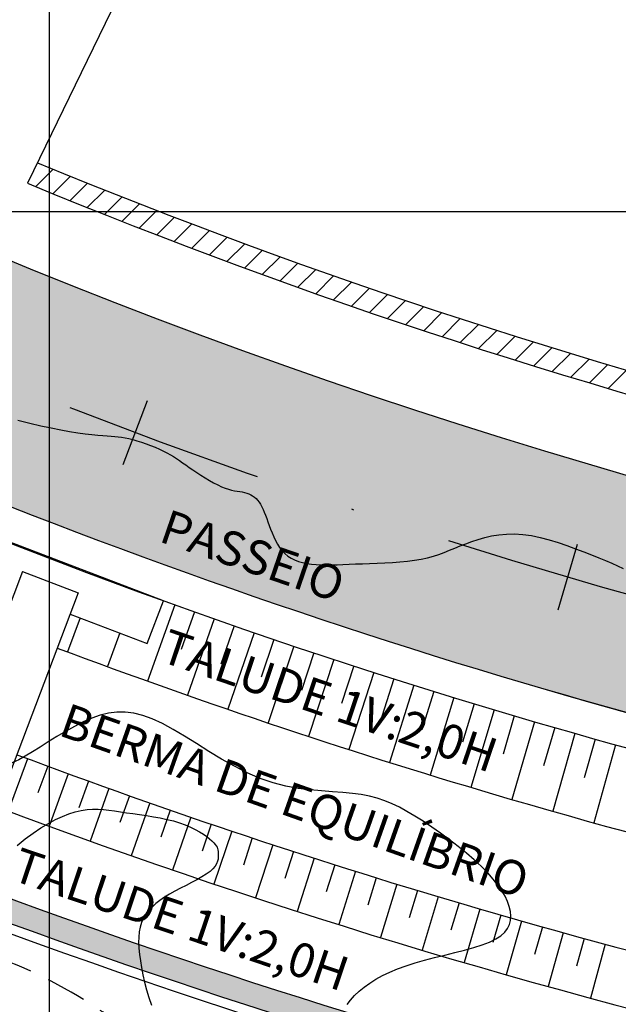
# Model space of a CAD drawing. Extents: x 2569 to 3455, y 142 to 736.
# Drawn here: x 2875 to 2901, y 410 to 454 of the extents above; entities that cross this region are included whole.
import ezdxf

# ---------------------------------------------------------------- set-up
doc = ezdxf.new("R2010")
doc.units = 0
doc.header["$LTSCALE"] = 7
doc.header["$MEASUREMENT"] = 0
for name, pattern in [('DASHDOT', [1, 0.5, -0.25, 0, -0.25]), ('DASHDOT2', [0.5, 0.25, -0.125, 0, -0.125]), ('HIDDEN', [0.375, 0.25, -0.125])]:
    doc.linetypes.add(name, pattern=pattern)
doc.layers.get('0').update_dxf_attribs({"linetype": 'CONTINUOUS'})
for name, color, linetype in [('01', 1, 'CONTINUOUS'), ('02', 2, 'CONTINUOUS'), ('03', 3, 'CONTINUOUS'), ('CURVAS', 8, 'CONTINUOUS'), ('EIXO-RUA', 7, 'CONTINUOUS'), ('EIXOCANAL', 7, 'DASHDOT'), ('HACHURA', 8, 'CONTINUOUS'), ('hachura avenida', 8, 'CONTINUOUS'), ('MALHA', 8, 'CONTINUOUS'), ('passarela', 4, 'CONTINUOUS'), ('PROJETO_INTERSEÇÃO', 2, 'CONTINUOUS'), ('RIO', 2, 'CONTINUOUS'), ('STALBL', 7, 'CONTINUOUS'), ('TALUDE', 251, 'CONTINUOUS'), ('TEXTO', 4, 'CONTINUOUS')]:
    doc.layers.add(name, color=color, linetype=linetype)
doc.styles.add('ROMANS', font='romans.shx', dxfattribs={"height": 2})
pattern_1 = [(45, (0, 0), (-0.5303300858899106, 0.5303300858899107), [])]

# ---------------------------------------------------------------- blocks, each defined once
blk = doc.blocks.new('STA_TIC')
blk.add_line((0, -0.04164999999999996), (0, 0.04164999999999996))

msp = doc.modelspace()

# ---------------------------------------------------------------- hatches: boundary and pattern name
at = {"layer": '01'}
h = msp.add_hatch(dxfattribs=at)
h.set_pattern_fill('ANSI31', color=256, scale=6, style=0)
h.set_pattern_definition(pattern_1)
h.paths.add_polyline_path([(2875.826577751365, 447.1429140001277), (2875.826577751365, 446.0623778545468, 0.00217082992687075), (2877.911033107116, 445.2215956239576), (2880.647276945985, 445.2215956239608, -0.005031677815334809)])
h.paths.add_polyline_path([(2875.826577751366, 447.1429140001271, -0.0005543888951432183), (2875.297819311591, 447.3605304041728), (2874.859577751336, 446.4595956243257, 0.001009677324996798), (2875.826577751365, 446.0623778545468)])
h = msp.add_hatch(dxfattribs=at)
h.set_pattern_fill('ANSI31', color=256, scale=6, style=0)
h.set_pattern_definition(pattern_1)
h.paths.add_polyline_path([(2880.647276945986, 445.2215956239609), (2877.911033107116, 445.2215956239577, 0.04830089065607103), (2925.826577751361, 431.3119464714945), (2925.826577751361, 432.3295678113819, -0.04564788998051459)])
h.paths.add_polyline_path([(2925.826577751361, 432.3295678113818), (2925.826577751361, 431.3119464714945, 0.02556484923082934), (2952.038508133065, 427.7547693939711), (2975.826577751359, 425.7574704159038), (2975.826577751359, 426.7609890521442), (2952.122175949869, 428.7512630951209, -0.02574743348734247)])
h.paths.add_polyline_path([(2990.812243445911, 425.502759390904), (2975.826577751359, 426.7609890521443), (2975.826577751358, 425.757470415904), (2992.190767221326, 424.383496847232), (2992.022352111832, 424.5011164717873), (2991.85602498357, 424.6238249106916), (2991.679426285116, 424.7629708288769), (2991.490602274691, 424.9213970091244), (2991.288502573871, 425.0963610983044), (2991.07230264538, 425.2837244590693), (2990.841177951725, 425.4793484538944)])
h.paths.add_polyline_path([(2990.813658951736, 425.5026405419018), (2991.072302645372, 425.2837244590518), (2991.288502573871, 425.0963610983044), (2991.490602274697, 424.9213970091059), (2991.67942628511, 424.7629708288768), (2991.856024983567, 424.6238249106872), (2992.022352111831, 424.5011164717854), (2992.180587252774, 424.3906064473244), (2992.191201607458, 424.3834603752107), (3007.827577751354, 423.0705956243499), (3008.045649426511, 424.0558044800607)])
at = {"layer": 'HACHURA'}
h = msp.add_hatch(color=256, dxfattribs=at)
h.paths.add_polyline_path([(2838.712499266961, 430.8748950643553), (2837.455119220525, 430.3866857997854, 0.1015791064681268), (2950.142264095542, 397.2264499804621), (2956.845129421348, 396.6639295922528), (2956.86870599097, 397.6855366005437), (2950.227565060859, 398.242876930772, -0.1008146046583027)])
h.paths.add_polyline_path([(2818.314013851626, 422.9546727010449), (2817.10388515429, 422.4848099550627, 0.1132559891521015), (2948.732289315815, 380.4255103900542), (2956.45542259405, 379.7773666905022), (2956.478999163674, 380.7989736987933), (2948.817590281135, 381.4419373403638, -0.1125968243569902)])
at = {"layer": 'hachura avenida'}
h = msp.add_hatch(color=256, dxfattribs=at)
edge = h.paths.add_edge_path()
edge.add_line((3037.282166151554, 407.0535036949032), (2951.570545843947, 414.2466265734901))
edge.add_arc((2974.568355118673, 688.2833043534362), 275.0000000001939, 237.5484902160072, 265.20284301031603, ccw=False)
edge.add_line((2827.00730354434, 456.2256906916909), (2683.956118741135, 547.1925683426772))
edge.add_arc((2676.622399213935, 534.0633096176805), 15.03864610832858, 60.81322037235262, 156.7155337265781)
edge.add_line((2662.808596905893, 540.008033544482), (2680.67700122278, 596.3395366195556))
edge.add_arc((2724.593947726372, 586.5261880675861), 45.00000000002052, 167.4040409057067, 237.5483452049649)
edge.add_line((2700.447497725681, 548.5531851264705), (2832.373159965269, 464.6641493703668))
edge.add_arc((2974.636388299082, 688.4851772060381), 265.2068600873193, 237.559489458651, 265.1918437673289)
edge.add_line((2952.406829817619, 424.2115966742449), (3038.118450124648, 417.0184737958253))
edge.add_arc((2786.815116048836, -2577.45504157393), 3004.999999994762, 82.91401665358211, 85.20284301028357, ccw=False)
edge.add_arc((3161.208807511354, 434.3640704864311), 30.00000000177718, 262.9140166543839, 326.8027031957285)
edge.add_arc((3215.600167028331, 398.7750270864541), 34.99999999999578, 118.91937661110359, 146.802703198577, ccw=False)
edge.add_arc((3124.514828993139, 563.8074777456246), 153.5000000002383, 298.8898733209292, 303.0800829720158)
edge.add_arc((3124.514828993261, 563.807477745419), 153.4999999999993, 303.0800829720195, 338.0998302471289)
edge.add_line((3266.937524338142, 506.5534311574371), (3282.482236588795, 545.2215956248941))
edge.add_line((3282.482236588795, 545.2215956248941), (3293.260020637331, 545.2215956249069))
edge.add_line((3293.260020637331, 545.2215956249069), (3276.215878056353, 502.8235313891954))
edge.add_arc((3124.514831223276, 563.80748329235), 163.499999999932, 309.7435585171001, 338.0998302471215, ccw=False)
edge.add_arc((3124.514831223274, 563.8074832923509), 163.4999999999341, 298.89534997712474, 309.7435585171005, ccw=False)
edge.add_arc((3215.564686506115, 398.803714611718), 24.95774530170252, 118.8558610001962, 163.2300867862347)
edge.add_arc((3196.454725933279, 404.5588048549026), 5.000000000037264, 163.1905978068496, 262.3789456212326)
edge.add_line((3195.791622825569, 399.6029704883285), (3208.296774844634, 397.9297496837881))
edge.add_line((3208.296774844634, 397.9297496837881), (3275.826577751368, 388.8940921421774))
edge.add_line((3275.826577751368, 388.8940921421774), (3275.826577751365, 378.8032955458026))
edge.add_line((3275.826577751365, 378.8032955458026), (3194.211058599813, 389.7253354966748))
edge.add_arc((2784.652470837684, -2600.094686392303), 3017.741208271166, 82.19992119492163, 82.41669860806431)
edge.add_arc((2784.6524708377, -2600.094686392486), 3017.741208271344, 82.41669860806508, 85.19787329962413)

# ---------------------------------------------------------------- linework, layer by layer
at = {"color": 3, "flags": 128}
msp.add_lwpolyline([(2664.156996427702, 539.3458830556366, -0.4639810614177719), (2683.837833158867, 545.4868253928391), (2826.202419520349, 454.9598750358026, 0.07076097944949152), (2897.143395653609, 422.8447024348167)], format="xyb", dxfattribs=at)
at = {"color": 3}
for points in [[(2897.612554166877, 424.2703685005289, 0.05001676795227831), (2951.570540280608, 414.2465797183889), (2977.032961733372, 412.1097127967335)], [(2897.143395653638, 422.8447024349017, 0.05006340961545819), (2951.445097684601, 412.7518342032236), (2976.907519137366, 410.6149672815682)]]:
    msp.add_lwpolyline(points, format="xyb", dxfattribs=at)
for centre, radius, start, end in [((2974.568355119225, 688.2833043529708), 265.0000000000104, 237.5484902158435, 265.2028430102011), ((2974.568355118816, 688.2833043534351), 275.0000000002049, 237.5484902159726, 265.2028430102926)]:
    msp.add_arc(centre, radius, start, end, dxfattribs=at)
at = {"layer": '01', "color": 1, "linetype": 'Continuous', "flags": 128}
for points in [[(2873.522328003217, 419.1254768970604, 0.06896126753291355), (2950.525282158721, 401.7904062864843), (3138.325479026991, 386.0297674382865, 0.002173671775462161), (3144.717589112661, 385.5213007078025)], [(2871.745513969577, 414.4517890705628, 0.06897914594181898), (2950.107140171877, 396.8079212359459), (3137.907337040146, 381.0472823877483, 0.01227190323460854), (3174.285597310085, 378.8917683354091)]]:
    msp.add_lwpolyline(points, format="xyb", dxfattribs=at)
at = {"layer": '02', "color": 2, "linetype": 'Continuous', "flags": 128}
for points in [[(2666.17845014877, 539.4618582863073), (2818.389829412391, 442.6735183935521, 0.1212539354872653), (2950.227565064088, 398.2428769305009), (3138.02776193236, 382.4822380823028, 0.01202303546574577), (3173.598330821852, 380.3568172122168)], [(2665.759715156034, 538.5193724066588), (2817.842512057462, 441.8127956083341, 0.121253935487263), (2950.142264098772, 397.2264499801911), (3137.942460967042, 381.4658111319933, 0.01201215073519278), (3173.529705266023, 379.3386164991173)], [(2659.257007033544, 523.8831210991744), (2809.342995486835, 428.4462770613961, 0.1212539354871941), (2948.817590284452, 381.4419373400854), (3136.617787152716, 365.6812984918881, 0.01240058224499422), (3174.141363044968, 363.4676105492928)], [(2658.838272040808, 522.9406352195257), (2808.795678131906, 427.5855542761781, 0.1212539354871918), (2948.732289319136, 380.4255103897755), (3136.532486187402, 364.664871541578, 0.01240058224498833), (3174.106560875581, 362.4482044432655)]]:
    msp.add_lwpolyline(points, format="xyb", dxfattribs=at)
at = {"layer": '02', "color": 2, "flags": 128}
for points in [[(2876.169756783766, 426.089208288703, 0.01869690827300258), (2896.033065555927, 419.4706616847576)], [(2874.392941939167, 421.4155183290814, 0.0187156605882759), (2894.630900156692, 414.6712937895877)]]:
    msp.add_lwpolyline(points, format="xyb", dxfattribs=at)
at = {"layer": '02', "linetype": 'Continuous'}
for points in [[(2896.033065555953, 419.4706616848353, 0.05017180406171348), (2951.148216874052, 409.2142698173319), (2964.599833712552, 408.0853781634764)], [(2894.630900157048, 414.6712937895689, 0.05017180406171352), (2950.730074887364, 404.2317847667805), (2976.192496340127, 402.0949178451251)]]:
    msp.add_lwpolyline(points, format="xyb", dxfattribs=at)
at = {"layer": '03', "color": 3, "linetype": 'Continuous', "flags": 128}
for points in [[(2649.460619402224, 511.6493714940742), (2800.982991183167, 415.2991584400922, 0.1212539354871191), (2947.514659853448, 365.9165139226077), (3092.06540159106, 353.7854721358751)], [(2647.43021726922, 508.2002636906013), (2798.836648614809, 411.9237749686542, 0.121253935487119), (2947.180146263973, 361.9305258821771), (3092.454015166451, 349.7387975451807)]]:
    msp.add_lwpolyline(points, format="xyb", dxfattribs=at)
at = {"layer": 'CURVAS'}
for points in [[(2874.445408690275, 436.0768059216962), (2874.960043678662, 435.9467953187004), (2875.445157152359, 435.8332120673322), (2875.826577751335, 435.7510701445453)], [(2874.445408690275, 436.0768059216962), (2874.960043678662, 435.9467953187004), (2875.445157152359, 435.8332120673322), (2875.899134940575, 435.735444383422), (2876.321488260282, 435.6523381582983), (2876.711728328422, 435.5827392842211), (2877.069366361966, 435.5254936525189), (2877.393913577796, 435.4794471559171), (2877.684881192972, 435.4434456852787), (2877.941780424348, 435.4163351333291), (2878.165269727955, 435.3967492933907), (2878.360596516161, 435.3824735683911), (2878.534155440275, 435.3710812616218), (2878.692341151784, 435.3601456777715), (2878.841548302027, 435.3472401208301), (2878.988171542433, 435.3299378952534), (2879.138605524427, 435.3058123043329), (2879.299244899294, 435.2724366529901), (2879.474727098879, 435.2280519145597), (2879.662660676395, 435.1735697395225), (2879.858896965385, 435.1105694479365), (2880.059287299335, 435.0406303598602), (2880.259683011935, 434.9653317946531), (2880.455935436641, 434.8862530728393), (2880.643895907086, 434.8049735137784), (2880.819415756725, 434.7230724384599), (2880.979668139238, 434.6416838685573), (2881.12711348829, 434.5601606394221), (2881.265534057535, 434.4774102891852), (2881.398712100685, 434.3923403562103), (2881.530429871453, 434.303858377697), (2881.664469623522, 434.2108718924746), (2881.804613610633, 434.1122884382085), (2881.954644086441, 434.0070155527965), (2882.117183852146, 433.8946701483392), (2882.290217899184, 433.777706631884), (2882.470571766424, 433.6592887844481), (2882.655070992876, 433.5425803870485), (2882.84054111735, 433.4307452202365), (2883.023807678828, 433.326947065495), (2883.201696216236, 433.2343497033753), (2883.37103226844, 433.1561169153601), (2883.529313240919, 433.0943981026821), (2883.676724004928, 433.0472851504628), (2883.814121298308, 433.0118555649706), (2883.942361858926, 432.9851868520082), (2884.062302424505, 432.9643565169126), (2884.174799732913, 432.9464420661852), (2884.28071052196, 432.928521005163), (2884.380891529427, 432.9076708403472), (2884.476077133722, 432.881354674656), (2884.566512275536, 432.8485780017973), (2884.652319536186, 432.8087319123615), (2884.733621496844, 432.7612074976378), (2884.810540738797, 432.7053958484494), (2884.883199843394, 432.6406880558525), (2884.951721391864, 432.5664752106704), (2885.01622796538, 432.4821484041922), (2885.076963936581, 432.3872815589011), (2885.134660842819, 432.2821799246185), (2885.190172012799, 432.167331583757), (2885.244350775165, 432.0432246187293), (2885.298050458592, 431.9103471110166), (2885.352124391755, 431.7691871427987), (2885.40742590327, 431.6202327960227), (2885.46480832184, 431.4639721526355), (2885.525205860546, 431.3013196985294), (2885.589876270058, 431.134895533748), (2885.660158185425, 430.9677461622805), (2885.737390241809, 430.8029180871845), (2885.822911074172, 430.6434578126818), (2885.918059317677, 430.4924118425288), (2886.0241736074, 430.3528266804815), (2886.142592578448, 430.2277488295977), (2886.274309991413, 430.1195139109213), (2886.418940109133, 430.027614010457), (2886.575752320137, 429.9508303307985), (2886.744016012779, 429.8879440743067), (2886.9230005755, 429.837736444274), (2887.111975396741, 429.7989886425958), (2887.310209864916, 429.7704818723314), (2887.516973368494, 429.7509973363076), (2887.73184020633, 429.7393368440271), (2887.955604319044, 429.7343846330941), (2888.189364557873, 429.7350455489532), (2888.434219773879, 429.7402244368159), (2888.691268818211, 429.7488261414283), (2888.961610541961, 429.7597555080019), (2889.246343796307, 429.7719173812829), (2889.54656743237, 429.7842166067157), (2889.862383744932, 429.7960036526956), (2890.189908803461, 429.8084114812837), (2890.5242621212, 429.8230186779574), (2890.860563211279, 429.8414038277288), (2891.193931586828, 429.8651455170066), (2891.519486761119, 429.8958223303371), (2891.832348247224, 429.9350128541291), (2892.127635558389, 429.9842956733946), (2892.402054379976, 430.0447231372409), (2892.658655086465, 430.1152426520885), (2892.902074224568, 430.1942753872891), (2893.136948340942, 430.2802425124273), (2893.367913982298, 430.3715651973207), (2893.59960769538, 430.4666646117867), (2893.836666026842, 430.5639619249441), (2894.083725523369, 430.6618783077747), (2894.344650645149, 430.7584281325862), (2894.620217505833, 430.8499985884), (2894.910430132577, 430.9325700676591), (2895.215292552593, 431.0021229625736), (2895.534808792921, 431.0546376658194), (2895.868982880833, 431.0860945698396), (2896.217818843337, 431.0924740663786), (2896.58132070759, 431.0697565488108), (2896.958663762567, 431.0155017431416), (2897.345708344123, 430.933586713817), (2897.737486049873, 430.8294678586126), (2898.129028477406, 430.7086015757695), (2898.515367224454, 430.5764442632963), (2898.891533888518, 430.4384523196668), (2899.252560067272, 430.3000821428896), (2899.59347735845, 430.1667901312057), (2899.910546317222, 430.0425150678084), (2900.204943329931, 429.9251252754648), (2900.479073740446, 429.8109714621269), (2900.735342892809, 429.6964043357466), (2900.976156130919, 429.5777746038102)], [(2888.879345717161, 410.4594203386978), (2889.032905794089, 410.6612351699323), (2889.208365941702, 410.8579606392477), (2889.406154096292, 411.0481773609818), (2889.626721655533, 411.2307026092485), (2889.870613862577, 411.4053002981991), (2890.138399421956, 411.5719710024596), (2890.430647038176, 411.730715295259), (2890.747925415801, 411.8815337516889), (2891.090803259334, 412.0244269452114), (2891.45984927334, 412.1593954504524), (2891.855632162353, 412.2864398413394), (2892.276909315193, 412.4059240330998), (2892.715192858033, 412.5196653054618), (2893.160183601451, 412.629844279686), (2893.601582355846, 412.7386415758692), (2894.029089931855, 412.8482378157378), (2894.432407139908, 412.960813619854), (2894.801234790522, 413.078549609013), (2895.125273694275, 413.2036264042426), (2895.396506323528, 413.3378650068362), (2895.616041798601, 413.481647941243), (2895.787270901657, 413.6349981117119), (2895.913584414919, 413.797938423656), (2895.998373120578, 413.9704917808585), (2896.045027800856, 414.1526810889654), (2896.056939237917, 414.3445292519928), (2896.037498213953, 414.5460591751207), (2895.989330739618, 414.7572999521681), (2895.912003738913, 414.978305436397), (2895.804319364184, 415.2091356692426), (2895.665079767981, 415.4498506937698), (2895.493087102679, 415.7005105509479), (2895.287143520682, 415.9611752833762), (2895.046051174393, 416.2319049338867), (2894.768612216247, 416.5127595436816), (2894.455085104322, 416.803009511862), (2894.11155351914, 417.098766662838), (2893.745557446897, 417.3953531772886), (2893.364636873875, 417.6880912365914), (2892.976331786243, 417.9723030211926), (2892.588182170197, 418.2433107117713), (2892.207728011932, 418.496436489705), (2891.842509297703, 418.7270025363714), (2891.497600620953, 418.9313460902367), (2891.168215004049, 419.1098646269702), (2890.847100076751, 419.2639706795626), (2890.527003468733, 419.3950767821689), (2890.200672809637, 419.504595467547), (2889.860855729223, 419.5939392698519), (2889.500299857105, 419.6645207225401), (2889.111752823044, 419.7177523586024), (2888.689802156927, 419.7563765679542), (2888.236394989819, 419.7884551626221), (2887.755318353002, 419.8233798108586), (2887.250359277843, 419.8705421806835), (2886.725304795536, 419.9393339403496), (2886.183941937421, 420.0391467574109), (2885.630057734807, 420.1793723008186), (2885.067439218974, 420.3694022378941), (2884.500013681993, 420.6146616569777), (2883.932269459057, 420.9047093251311), (2883.368835146093, 421.2251374292709), (2882.814339338938, 421.561538156081), (2882.273410633576, 421.8995036934093), (2881.750677625931, 422.2246262270082), (2881.250768911899, 422.5224979444929), (2880.778313087407, 422.7787110330128), (2880.336259186986, 422.981622758979), (2879.920837999691, 423.1306507081781), (2879.526600753094, 423.2279775463567), (2879.148098674827, 423.275785939727), (2878.779882992521, 423.276258553803), (2878.416504933839, 423.2315780538656), (2878.052515726324, 423.1439271065929), (2877.682466597666, 423.0154883772657), (2877.302692783463, 422.8495579962209), (2876.916665551302, 422.6538859526217), (2876.52964017679, 422.4373357002214), (2876.14687193548, 422.2087706932389), (2875.77361610301, 421.9770543851946), (2875.415127954931, 421.7510502305404), (2875.076662766884, 421.539621682331), (2874.763475814418, 421.3516321945526), (2874.479444561779, 421.1939864405022)], [(2875.826577751306, 422.0099328469541), (2875.77361610301, 421.9770543851946), (2875.415127954931, 421.7510502305404), (2875.076662766884, 421.539621682331), (2874.763475814418, 421.3516321945526), (2874.479444561779, 421.1939864405022), (2874.222935227814, 421.065753966529), (2873.990936220032, 420.9640455389917), (2873.78043594583, 420.8859719233178), (2873.588422812774, 420.8286438858659), (2873.411885228348, 420.7891721920632), (2873.247811599975, 420.7646676078029), (2873.093190335194, 420.7522408994437)], [(2874.405097840578, 417.4404276457672), (2874.765930672982, 417.7263764720001), (2875.115055329507, 417.9822603489329), (2875.452097285093, 418.2075176261887), (2875.777049081682, 418.403135242831), (2876.089903261038, 418.5701001388543), (2876.390652364955, 418.7093992540204), (2876.679288935373, 418.8220195276253), (2876.955805514028, 418.908947899431), (2877.220194642801, 418.9711713089664), (2877.47304102373, 419.0100196585581), (2877.717297999703, 419.0281946993955), (2877.956511073853, 419.0287411463969), (2878.194225749225, 419.0147037137822), (2878.433987528921, 418.9891271150727), (2878.679341916131, 418.9550560651869), (2878.933834413901, 418.9155352781117), (2879.201010525334, 418.8736094682999), (2879.483070816894, 418.8315683882274), (2879.776836108786, 418.7886819457226), (2880.077782284401, 418.7434650864043), (2880.381385227336, 418.6944327565898), (2880.683120821011, 418.6400999021307), (2880.978464948936, 418.5789814691116), (2881.262893494617, 418.509592403384), (2881.531882341593, 418.4304476510324), (2881.781621909633, 418.3407771566008), (2882.011160763961, 418.242670856841), (2882.220262006032, 418.1389336869643), (2882.408688737303, 418.032370582182), (2882.576204059287, 417.9257864779383), (2882.72257107344, 417.8219863092118), (2882.847552881276, 417.7237750114464), (2882.950912584251, 417.6339575200864), (2883.032908346495, 417.5544561575689), (2883.095778582376, 417.483662798727), (2883.142256768877, 417.4190867056195), (2883.175076383041, 417.3582371403054), (2883.196970901792, 417.2986233650763), (2883.210673802203, 417.2377546419912), (2883.218918561228, 417.1731402338073), (2883.22443865588, 417.1022894018852), (2883.228731562433, 417.0232686043773), (2883.228350754527, 416.9363730798532), (2883.218613705036, 416.8424552622773), (2883.19483788686, 416.7423675858472), (2883.152340772902, 416.6369624840618), (2883.086439836063, 416.5270923915841), (2882.992452549273, 416.413609742146), (2882.865696385377, 416.2973669697121), (2882.703400639051, 416.1790755712018), (2882.510441891985, 416.0588832925596), (2882.293608547645, 415.9367969440818), (2882.059689009378, 415.8128233337366), (2881.815471680768, 415.6869692715873), (2881.567744965132, 415.5592415665333), (2881.323297265966, 415.4296470279396), (2881.088916986648, 415.2981924647056), (2880.870365402128, 415.1646498930231), (2880.669295273072, 415.0278521556929), (2880.486332231483, 414.8863973028083), (2880.322101909571, 414.7388833844625), (2880.177229939369, 414.5839084502832), (2880.05234195294, 414.4200705503636), (2879.948063582435, 414.2459677343313), (2879.865020459916, 414.0601980525125), (2879.803488374853, 413.8615457282458), (2879.762343746193, 413.6495396811106), (2879.740113150232, 413.4238950039316), (2879.735323163206, 413.1843267897666), (2879.746500361411, 412.9305501319059), (2879.772171321199, 412.6622801231742), (2879.810862618751, 412.3792318568621), (2879.86110083042, 412.0811204255615), (2879.92199271963, 411.768270746531), (2879.994965798096, 411.4434470301085), (2880.082027764691, 411.1100233103671), (2880.185186318375, 410.7713736211472), (2880.306449157992, 410.4308719969877)], [(2874.405097840578, 417.4404276457672), (2874.765930672982, 417.7263764720001), (2875.115055329507, 417.9822603489329), (2875.452097285093, 418.2075176261887), (2875.777049081682, 418.403135242831), (2875.826577751335, 418.4295678422377)]]:
    msp.add_lwpolyline(points, dxfattribs=at)
at = {"layer": 'EIXO-RUA', "color": 7, "linetype": 'DASHDOT2', "ltscale": 5}
msp.add_arc((2974.568355118992, 688.2833043532037), 270.0000000000996, 237.5484902158201, 265.2028430102536, dxfattribs=at)
at = {"layer": 'EIXOCANAL', "color": 1, "linetype": 'DASHDOT', "flags": 128}
for points in [[(2613.361675328532, 562.4526955575972), (2813.592753772172, 435.1295363348499, 0.1212539354872044), (2949.479927191612, 389.3341936601382), (3137.280124056895, 373.5735548121911, 0.01876937298297898), (3193.508373133183, 370.9744193758406), (3208.160305100595, 370.8475670066719, -0.03109876589519577), (3270.141916571956, 366.4497416491677), (3275.826577751363, 365.6891196800593)], [(2648.387448118045, 509.9616797583553), (2799.90981989887, 413.6114667044486, 0.121253935487228), (2947.347403058711, 363.9235199023924), (3092.259708378752, 351.7621348405282)]]:
    msp.add_lwpolyline(points, format="xyb", dxfattribs=at)
at = {"layer": 'MALHA'}
for p, q in [((2875.826577751321, 295.221595624188), (2875.826577751393, 545.2215956247535)), ((2675.826577751393, 445.2215956237224), (3325.82657775138, 445.2215956244791))]:
    msp.add_line(p, q, dxfattribs=at)
at = {"layer": 'passarela'}
for p, q in [((2880.824061356953, 428.163451560891), (2871.477371270099, 431.7186427541026)), ((2874.645894519668, 429.4435372523322), (2858.653576470714, 387.3777381485445)), ((2874.645894519668, 429.4435372523322), (2877.091403559671, 428.5134852447177)), ((2877.091403559671, 428.5134852447177), (2861.099307548482, 386.4482701841713)), ((2880.113023118311, 426.2941135435201), (2880.824061356953, 428.163451560891)), ((2876.736155635896, 427.5785692623429), (2880.113023118311, 426.2941135435201))]:
    msp.add_line(p, q, dxfattribs=at)
at = {"layer": 'PROJETO_INTERSEÇÃO'}
msp.add_lwpolyline([(2897.603577751337, 493.2165956242998), (2874.859577751331, 446.4595956243165)], dxfattribs=at)
for radius, start in [(257.8464961675312, 247.5663120481814), (258.8464961675312, 247.5527505743788)]:
    msp.add_arc((2973.695629354208, 685.6936723813005), radius, start, 265.2010362221318, dxfattribs=at)
at = {"layer": 'RIO', "linetype": 'HIDDEN', "flags": 128}
msp.add_lwpolyline([(2905.17105454517, 405.3990805885578, -0.01628682742636906), (2899.020513678048, 405.4555785291186, -0.02234362389009821), (2887.390378268805, 406.4633540192908, -0.05648258333657576), (2882.897128930248, 407.5818104183591, -0.0650242826350235), (2878.445093131004, 409.9374770257446, 0.0620534660902844), (2873.796353115924, 412.432547008927, 0.001909801897586117), (2868.423300383982, 414.4846154654688, 0.006896704296180446), (2866.925577751323, 415.0265956242392, 0.002616704517871735), (2865.720574098863, 415.4368945274791, -0.00500710932728795), (2865.091863490225, 415.6543276476032, -0.01255751166124936), (2863.496385051307, 416.2696547264522, -0.003976980624542413), (2858.526278913041, 418.3777766996818, -0.01179894271338375), (2855.08239998001, 419.9685218048571, 0.02186154621383633), (2853.206165424248, 420.7897772030728, 0.00842518013964236), (2851.736030967839, 421.329793572967, -0.003679882688919765), (2848.358734858737, 422.5341064676932, -0.002682270021956262), (2844.16111771613, 424.0914192514783, -0.005358799300780525), (2842.072822657929, 424.9046143261539, -0.03162936040927351), (2840.18036445826, 425.8078206217206, -0.02485626950781468), (2837.917965451654, 427.2206761276639, -0.01004443930678108), (2836.61005163998, 428.1703470135863, 0.00473919051817799), (2833.859729614682, 430.2122574570412, 0.008043202225537404), (2830.944534328204, 432.2630999701387, 0.06473049944803046), (2830.547577751355, 432.4635956243901, 0.366536402089232), (2830.263575319686, 432.3553207624527, -0.3240141604196964), (2829.960577751093, 432.2125956242262, -0.02415669950667878), (2829.233150521663, 432.3865808647415, -0.001856054324902299), (2819.90157775126, 435.1385956242038, -0.0003663482409329263), (2814.816127634045, 436.6629700416988, -0.01432857570381816), (2814.687279457217, 436.7057572410731, -0.04652967850266872), (2814.449697297436, 436.818264298915, -0.001761749837036449), (2808.503304332457, 440.3728580985508, -0.003672034752320834), (2797.801740186658, 446.9288610870308, -0.01608135584437379), (2795.418577751339, 448.5215956241182, -0.07618136634636005), (2792.856737422544, 451.0225916950321, 0.05842360401302971), (2789.641249953294, 454.3917750353748, 0.003514536314673792), (2786.05818729905, 457.3189617759372, -0.003337912752903282), (2782.284450086174, 460.3996983124698, -0.001992033678995659), (2776.052596828338, 465.5988273116118, -0.01165398570443447), (2775.011886386745, 466.5163797646119, -0.03446045315246579), (2774.277917387421, 467.294813871692, 0.02045294225679178), (2773.079394777791, 468.6394359865981, 0.01460446542448104), (2770.021067047861, 471.620922585792, 0.0155867559306034), (2766.992041022333, 474.236587486771, 0.006510704317198497), (2763.89690866917, 476.6791934388048, 0.01072334368939887), (2761.967561851014, 478.0966913477341, 0.002208904477324045), (2758.774286556049, 480.3179752014867, -0.001308659196552717), (2753.377577751342, 484.0575956244311, -0.004156350220168374), (2745.233941348988, 489.8334452762092, 0.009735346050244263), (2741.729577751355, 492.2605956241778, 0.02833035560709695), (2739.527254085629, 493.5498861459373, -0.02212927942701812), (2736.688441568627, 495.164886258618, -0.0003147074186398983), (2733.79056060581, 496.9902752170628, 0.0002695503832318841), (2730.407840134334, 499.1214929095759, 0.0001863563107714062), (2726.087540476021, 501.8379144462115, 0.0004823862804994934), (2724.417112688408, 502.8850939807771, 0.02487213782435705), (2721.494767995106, 504.5168974363069, -0.01623568365147835), (2716.977015300703, 506.938203421264, -0.001677061712169943), (2714.615601925549, 508.3148823024994, -0.001537266864857706), (2712.049157498657, 509.8332819611123, -0.008166168521021668), (2708.322945363549, 512.1366124025835, 0.006717795732401841), (2703.801577751341, 514.9495956244236, 0.01637217139535636), (2700.499609994693, 516.7981962448275, -0.00831878626252976), (2693.944577751352, 520.330595624243, -0.02598990790983486), (2685.638933335189, 525.5711265311866, 0.01667838275296422), (2672.855577751316, 533.9735956241666, 0.02862403427026845), (2671.180379325893, 534.8690687714434, 0.008629779355346891), (2665.422577751355, 537.4155956244385)], format="xyb", dxfattribs=at)
at = {"layer": 'TALUDE', "linetype": 'Continuous'}
for p, q in [((2881.317594929071, 427.9823801235142), (2880.120341983546, 424.640361963115)), ((2882.185781190909, 427.6729908876639), (2881.598926469523, 426.0174812954778)), ((2877.170077433362, 427.4135188606969), (2876.613601909502, 425.9230663221176)), ((2883.054993924476, 427.3664973205032), (2881.880047540506, 424.0165717997194)), ((2883.92522347185, 427.0629028275068), (2883.343336742464, 425.3859911321079)), ((2878.905320900373, 426.7534860325334), (2878.36483409909, 425.2758695521254)), ((2884.796460163812, 426.7622107819389), (2883.643872561042, 423.4045267857975)), ((2885.668694319954, 426.4644245248129), (2885.106947153506, 424.8100216032822)), ((2886.541916248784, 426.1695473648558), (2885.41173865314, 422.8042541232037)), ((2887.416116247835, 425.8775825784718), (2886.870283223228, 424.2341416703441)), ((2888.291284603773, 425.5885334097055), (2887.183567245185, 422.2157804905775)), ((2889.167411592505, 425.3024030702043), (2888.633501731663, 423.6583001312139)), ((2890.044487479285, 425.0191947391864), (2888.959279589452, 421.6391320421571)), ((2890.922502518824, 424.7389115634008), (2890.396759417036, 423.0824457974654)), ((2891.801446955399, 424.4615566570968), (2890.738796765605, 421.0743344066185)), ((2892.681311022961, 424.1871331019858), (2892.160213031504, 422.5065274761218)), ((2893.562084945242, 423.9156439472093), (2892.522039684209, 420.5214126859357)), ((2894.443758935861, 423.6470922093046), (2893.932532284006, 421.9586103560682)), ((2895.326323198445, 423.3814808721698), (2894.308929090236, 419.9803914542649)), ((2896.209767926719, 423.1188128870339), (2895.713313913896, 421.4388206435434)), ((2897.094083304635, 422.8590911724198), (2896.099385566623, 419.4512947569361)), ((2897.979259506504, 422.6023186142593), (2897.494016391236, 420.9190540347394)), ((2898.865286696969, 422.3484980653452), (2897.89332953773, 418.9341461091751)), ((2899.752155031309, 422.0976323459786), (2899.274798007137, 420.3992643262978)), ((2900.639854655429, 421.849724243547), (2899.690681272923, 418.4289684951865)), ((2874.864720998991, 421.2388998476152), (2874.007794044544, 418.9437244088584)), ((2875.755421338241, 420.9080385314781), (2875.322131386453, 419.7356119951287)), ((2876.647219597636, 420.5801480501204), (2875.8056125653, 418.2793103274367)), ((2877.540105868304, 420.2552320467606), (2877.114641488349, 419.0799425003114)), ((2878.434070229288, 419.9332941315674), (2877.60782052908, 417.6268963787418)), ((2879.329102747648, 419.6143378816204), (2878.911482854424, 418.4362375547)), ((2880.225193478577, 419.2983668408688), (2879.414337838049, 416.9865115588419)), ((2881.122332465513, 418.9853845200931), (2880.712575625355, 417.8045257672977)), ((2882.02050974024, 418.6753943968658), (2881.225084202847, 416.358184329179)), ((2882.919715323013, 418.3683999155128), (2882.517839752869, 417.1848352140804)), ((2883.819939222657, 418.0644044870744), (2883.039979146155, 415.741942615304)), ((2884.721171436683, 417.7634114892691), (2884.327195003306, 416.5771934367478)), ((2885.623401951399, 417.4654242664541), (2884.858942006274, 415.1378138056368)), ((2886.526620742023, 417.1704461295892), (2886.140560961172, 415.9816274415012)), ((2887.430817772787, 416.8784803562008), (2886.681891940711, 414.5458247502466)), ((2888.335982997059, 416.5895301903431), (2887.957857032723, 415.3981636978428)), ((2889.242106357446, 416.303598842565), (2888.508747929767, 413.9660017596612)), ((2890.149177785911, 416.0206894898718), (2889.779002449545, 414.8268281373981)), ((2891.057187203882, 415.7408052756913), (2890.339428780146, 413.3983706036951)), ((2891.966124522364, 415.4639493098393), (2891.60391627214, 414.2676461527649)), ((2892.875979642055, 415.1901246684833), (2892.173853128553, 412.8429565103069)), ((2893.786742453452, 414.9193343941108), (2893.43251739353, 413.7206425963836)), ((2894.698402836994, 414.6515814955751), (2894.01193944532, 412.2997841644759)), ((2895.610950663089, 414.3868689477953), (2895.264724542853, 413.1858417794332)), ((2896.524375792323, 414.1251996920338), (2895.853606038026, 411.7688777071057)), ((2897.438668075527, 413.8665766357169), (2897.100456288982, 412.6632674707508)), ((2898.3538173539, 413.6110026524253), (2897.698771055123, 411.2502607339514)), ((2899.269813459115, 413.3584805818597), (2898.939631044142, 412.1529428957757)), ((2900.186646213439, 413.1090132298114), (2899.547352489582, 410.7439562945709))]:
    msp.add_line(p, q, dxfattribs=at)

# ---------------------------------------------------------------- block references
at = {"layer": 'STALBL', "color": 7, "xscale": 36.01440576230492, "yscale": 36.01440576230492, "zscale": 36.01440576230492}
for p, rotation in [((2879.59083579439, 435.5398161621588), 339.4044718006508), ((2898.55590962737, 429.2039571824307), 343.6486036164331)]:
    msp.add_blockref('STA_TIC', p, dxfattribs=dict(at, rotation=rotation))

# ---------------------------------------------------------------- texts
at = {"layer": 'TEXTO', "color": 2, "style": 'ROMANS'}
for s, rotation, p in [('PASSEIO', 341.0717803941637, (2880.567290255065, 430.7746495720218)), ('TALUDE 1V:2,0H', 341.3094718311027, (2880.59984901014, 425.5313041741838)), ('BERMA DE EQUILÍBRIO', 340.5241978534061, (2876.16367738054, 422.2850629967805)), ('TALUDE 1V:2,0H', 341.3094718311027, (2874.081123773959, 415.9499661733917))]:
    msp.add_text(s, height=1.5, rotation=rotation, dxfattribs=at).set_placement(p)

doc.saveas('drawing.dxf')
